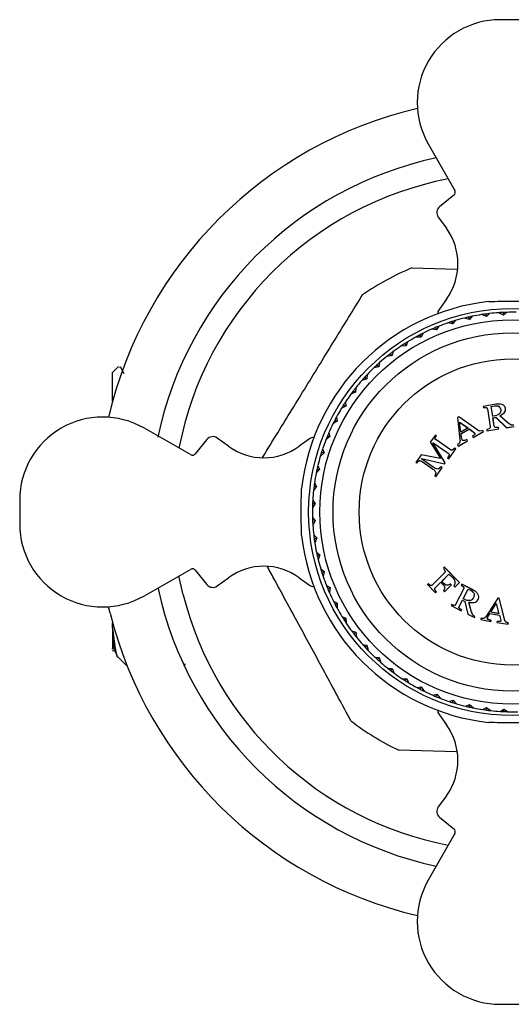
# Model space of a CAD drawing. Units: millimetres. Extents: x 4 to 1496, y 5 to 1495.
# Drawn here: x 827 to 860, y 431 to 496 of the extents above; entities that cross this region are included whole.
import ezdxf

# ---------------------------------------------------------------- set-up
doc = ezdxf.new("R2010")
doc.units = ezdxf.units.MM

msp = doc.modelspace()

# ---------------------------------------------------------------- linework, layer by layer
at = {"color": 7, "linetype": 'Continuous', "lineweight": 25}
for p, q in [((860.682, 496.411), (859.082, 496.411)), ((854.308, 488.18), (856.077, 485.087)), ((856.017, 484.769), (855.068, 484.002)), ((854.978, 483.32), (855.52, 482.573)), ((853.235, 479.941), (856.224, 479.859)), ((855.52, 477.874), (855.028, 477.196)), ((858.167, 476.72), (857.848, 476.845)), ((858.129, 476.886), (858.167, 476.72)), ((858.368, 476.916), (858.167, 476.72)), ((859.304, 476.82), (858.997, 476.973)), ((859.281, 476.989), (859.304, 476.82)), ((859.521, 476.997), (859.304, 476.82)), ((855.941, 476.225), (855.605, 476.293)), ((855.876, 476.382), (855.941, 476.225)), ((856.105, 476.453), (855.941, 476.225)), ((857.044, 476.521), (856.715, 476.618)), ((856.992, 476.683), (857.044, 476.521)), ((857.226, 476.733), (857.044, 476.521)), ((853.957, 475.604), (853.836, 475.351)), ((854.869, 475.834), (854.529, 475.873)), ((854.79, 475.985), (854.869, 475.834)), ((855.012, 476.075), (854.869, 475.834)), ((852.743, 474.915), (852.848, 474.78)), ((852.947, 475.042), (852.848, 474.78)), ((853.836, 475.351), (853.493, 475.36)), ((853.743, 475.494), (853.836, 475.351)), ((851.798, 474.25), (851.913, 474.125)), ((851.989, 474.395), (851.913, 474.125)), ((852.848, 474.78), (852.505, 474.759)), ((851.092, 473.666), (851.04, 473.391)), ((851.913, 474.125), (851.574, 474.074)), ((833.783, 473.404), (833.382, 473.002)), ((833.382, 471.101), (833.382, 473.002)), ((833.864, 473.36), (833.852, 473.335)), ((834.146, 472.926), (833.907, 473.383)), ((851.04, 473.391), (850.706, 473.311)), ((850.913, 473.505), (851.04, 473.391)), ((850.233, 472.583), (849.908, 472.474)), ((850.098, 472.687), (850.233, 472.583)), ((850.261, 472.862), (850.233, 472.583)), ((849.5, 471.709), (849.186, 471.572)), ((849.356, 471.8), (849.5, 471.709)), ((849.504, 471.989), (849.5, 471.709)), ((848.825, 471.053), (848.846, 470.774)), ((848.846, 470.774), (848.545, 470.61)), ((848.695, 470.852), (848.846, 470.774)), ((858.8, 470.896), (857.964, 470.751)), ((857.964, 470.751), (857.974, 470.68)), ((857.976, 470.674), (857.974, 470.68)), ((858.148, 470.678), (858.146, 470.684)), ((858.234, 470.59), (858.414, 469.418)), ((858.235, 470.585), (858.234, 470.59)), ((858.491, 470.761), (858.709, 470.798)), ((858.59, 470.102), (858.491, 470.761)), ((858.492, 470.755), (858.491, 470.761)), ((858.492, 470.755), (858.71, 470.792)), ((858.591, 470.097), (858.492, 470.755)), ((858.71, 470.792), (858.709, 470.798)), ((859.055, 470.142), (859.353, 470.336)), ((859.056, 470.137), (859.354, 470.331)), ((859.354, 470.331), (859.353, 470.336)), ((859.432, 470.628), (859.432, 470.633)), ((848.276, 469.785), (847.99, 469.596)), ((848.119, 469.85), (848.276, 469.785)), ((848.231, 470.062), (848.276, 469.785)), ((856.342, 470.067), (856.252, 470.015)), ((856.252, 470.015), (856.414, 468.545)), ((857.591, 469.184), (856.342, 470.067)), ((856.387, 469.721), (856.953, 469.327)), ((856.469, 469.047), (856.387, 469.721)), ((856.39, 469.716), (856.387, 469.721)), ((856.39, 469.716), (856.955, 469.324)), ((856.471, 469.044), (856.39, 469.716)), ((858.76, 470.13), (858.59, 470.102)), ((858.606, 470.002), (858.793, 470.033)), ((858.691, 469.464), (858.606, 470.002)), ((858.607, 469.998), (858.606, 470.002)), ((858.607, 469.998), (858.794, 470.029)), ((858.692, 469.461), (858.607, 469.998)), ((858.793, 470.033), (859.507, 469.348)), ((858.794, 470.029), (858.793, 470.033)), ((858.794, 470.029), (859.507, 469.346)), ((859.594, 469.658), (859.055, 470.142)), ((859.816, 469.522), (859.594, 469.658)), ((838.548, 467.558), (835.454, 469.327)), ((847.725, 469.022), (847.795, 468.751)), ((856.953, 469.327), (856.469, 469.047)), ((856.484, 468.933), (857.048, 469.26)), ((856.486, 468.929), (857.05, 469.256)), ((857.048, 469.26), (857.379, 469.002)), ((857.05, 469.256), (857.048, 469.26)), ((857.05, 469.256), (857.38, 469)), ((857.292, 468.702), (857.967, 469.087)), ((857.294, 468.699), (857.968, 469.085)), ((857.38, 469), (857.379, 469.002)), ((857.921, 469.164), (857.761, 469.122)), ((857.967, 469.087), (857.921, 469.164)), ((857.968, 469.085), (857.967, 469.087)), ((858.36, 469.279), (858.191, 469.225)), ((858.191, 469.225), (858.205, 469.136)), ((858.205, 469.136), (858.986, 469.266)), ((858.206, 469.134), (858.205, 469.136)), ((858.206, 469.134), (858.986, 469.264)), ((858.692, 469.461), (858.691, 469.464)), ((858.972, 469.355), (858.787, 469.35)), ((858.986, 469.266), (858.972, 469.355)), ((858.972, 469.352), (858.972, 469.355)), ((858.986, 469.264), (858.972, 469.352)), ((858.986, 469.264), (858.986, 469.266)), ((859.507, 469.348), (860.006, 469.424)), ((859.507, 469.346), (860.006, 469.421)), ((859.507, 469.346), (859.507, 469.348)), ((859.992, 469.512), (859.816, 469.522)), ((839.632, 468.567), (838.866, 467.618)), ((841.062, 468.115), (840.315, 468.657)), ((846.439, 468.607), (845.761, 468.115)), ((847.795, 468.751), (847.526, 468.537)), ((847.632, 468.801), (847.795, 468.751)), ((854.785, 468.857), (854.43, 468.387)), ((854.43, 468.387), (854.547, 468.24)), ((854.628, 468.326), (854.639, 468.342)), ((855.433, 467.009), (854.628, 468.326)), ((854.632, 468.322), (854.628, 468.326)), ((854.632, 468.322), (854.644, 468.338)), ((855.434, 467.008), (854.632, 468.322)), ((854.639, 468.342), (855.631, 467.661)), ((854.644, 468.338), (854.639, 468.342)), ((854.644, 468.338), (855.633, 467.659)), ((854.767, 468.663), (854.763, 468.667)), ((854.846, 468.818), (854.785, 468.857)), ((855.792, 467.882), (854.808, 468.551)), ((854.851, 468.813), (854.846, 468.818)), ((856.383, 468.327), (856.261, 468.2)), ((856.307, 468.123), (856.91, 468.479)), ((856.309, 468.121), (856.911, 468.477)), ((856.486, 468.929), (856.484, 468.933)), ((856.532, 468.65), (856.531, 468.653)), ((856.91, 468.479), (856.864, 468.557)), ((856.865, 468.554), (856.864, 468.557)), ((856.911, 468.477), (856.865, 468.554)), ((856.911, 468.477), (856.91, 468.479)), ((857.247, 468.779), (857.292, 468.702)), ((857.248, 468.777), (857.247, 468.779)), ((857.248, 468.777), (857.294, 468.699)), ((857.294, 468.699), (857.292, 468.702)), ((847.405, 467.678), (847.156, 467.442)), ((847.239, 467.714), (847.405, 467.678)), ((847.312, 467.943), (847.405, 467.678)), ((854.547, 468.24), (855.128, 467.296)), ((855.668, 467.285), (856.148, 467.943)), ((855.669, 467.284), (856.149, 467.941)), ((856.074, 467.994), (855.94, 467.87)), ((856.148, 467.943), (856.074, 467.994)), ((856.149, 467.941), (856.148, 467.943)), ((856.261, 468.2), (856.307, 468.123)), ((856.309, 468.121), (856.307, 468.123)), ((853.837, 467.554), (853.495, 467.045)), ((853.495, 467.045), (853.555, 467.004)), ((853.723, 467.143), (853.717, 467.146)), ((855.128, 467.296), (853.837, 467.554)), ((853.858, 467.286), (853.868, 467.3)), ((854.647, 466.731), (853.858, 467.286)), ((853.863, 467.283), (853.858, 467.286)), ((853.863, 467.283), (853.873, 467.297)), ((854.65, 466.729), (853.863, 467.283)), ((853.868, 467.3), (855.395, 466.956)), ((853.873, 467.297), (853.868, 467.3)), ((853.873, 467.297), (855.397, 466.955)), ((853.906, 467.105), (854.587, 466.621)), ((855.693, 467.523), (855.594, 467.337)), ((855.594, 467.337), (855.668, 467.285)), ((855.596, 467.335), (855.594, 467.337)), ((855.596, 467.335), (855.669, 467.284)), ((855.633, 467.659), (855.631, 467.661)), ((855.669, 467.284), (855.668, 467.285)), ((847.111, 466.576), (846.883, 466.319)), ((846.941, 466.597), (847.111, 466.576)), ((846.995, 466.831), (847.111, 466.576)), ((853.56, 467.001), (853.555, 467.004)), ((854.65, 466.729), (854.647, 466.731)), ((854.817, 466.091), (855.245, 466.697)), ((854.819, 466.09), (855.247, 466.696)), ((855.172, 466.748), (854.976, 466.599)), ((855.245, 466.697), (855.172, 466.748)), ((855.174, 466.747), (855.172, 466.748)), ((855.247, 466.696), (855.174, 466.747)), ((855.247, 466.696), (855.245, 466.697)), ((855.395, 466.956), (855.433, 467.009)), ((855.397, 466.955), (855.395, 466.956)), ((855.397, 466.955), (855.434, 467.008)), ((855.434, 467.008), (855.433, 467.009)), ((854.823, 466.358), (854.744, 466.142)), ((854.744, 466.142), (854.817, 466.091)), ((854.819, 466.09), (854.817, 466.091)), ((846.913, 465.452), (846.709, 465.176)), ((846.743, 465.459), (846.913, 465.452)), ((846.776, 465.696), (846.913, 465.452)), ((827.224, 464.552), (827.224, 462.952)), ((846.656, 464.547), (846.814, 464.315)), ((846.814, 464.315), (846.635, 464.022)), ((846.644, 464.307), (846.814, 464.315)), ((846.637, 463.391), (846.815, 463.174)), ((846.646, 463.151), (846.815, 463.174)), ((846.815, 463.174), (846.662, 462.867)), ((846.719, 462.238), (846.915, 462.037)), ((846.749, 462), (846.915, 462.037)), ((846.915, 462.037), (846.789, 461.718)), ((846.901, 461.096), (847.114, 460.914)), ((846.952, 460.862), (847.114, 460.914)), ((847.114, 460.914), (847.017, 460.585)), ((835.454, 458.178), (838.548, 459.947)), ((838.866, 459.887), (839.632, 458.938)), ((847.182, 459.975), (847.41, 459.812)), ((855.377, 460.084), (855.316, 460.022)), ((855.316, 460.022), (855.416, 459.858)), ((855.38, 460.086), (855.377, 460.084)), ((856.393, 459.073), (855.377, 460.084)), ((856.394, 459.076), (855.38, 460.086)), ((838.062, 458.262), (837.786, 459.511)), ((840.315, 458.848), (841.062, 459.39)), ((845.761, 459.39), (846.439, 458.898)), ((847.253, 459.746), (847.41, 459.812)), ((847.41, 459.812), (847.342, 459.475)), ((855.383, 459.719), (854.571, 458.898)), ((855.205, 459.153), (855.685, 459.636)), ((855.208, 459.156), (855.688, 459.639)), ((855.685, 459.636), (855.902, 459.422)), ((855.902, 459.422), (856.05, 459.26)), ((847.56, 458.883), (847.801, 458.739)), ((847.65, 458.66), (847.801, 458.739)), ((847.801, 458.739), (847.762, 458.399)), ((854.314, 458.998), (854.265, 458.949)), ((854.265, 458.949), (854.804, 458.399)), ((854.319, 459.002), (854.314, 458.998)), ((854.455, 458.884), (854.45, 458.879)), ((854.576, 458.902), (854.571, 458.898)), ((854.752, 458.595), (854.747, 458.591)), ((854.767, 458.714), (855.14, 459.087)), ((854.771, 458.719), (854.767, 458.714)), ((854.913, 458.86), (855.144, 459.09)), ((855.14, 459.087), (855.288, 458.94)), ((855.208, 459.156), (855.205, 459.153)), ((855.352, 459.006), (855.205, 459.153)), ((855.355, 459.009), (855.208, 459.156)), ((855.314, 458.534), (855.382, 458.467)), ((855.355, 459.009), (855.352, 459.006)), ((855.382, 458.467), (855.835, 458.908)), ((855.575, 458.893), (855.572, 458.889)), ((855.767, 458.979), (855.765, 458.976)), ((855.835, 458.908), (855.765, 458.976)), ((855.837, 458.911), (855.767, 458.979)), ((855.837, 458.911), (855.835, 458.908)), ((856.018, 458.834), (856.087, 458.768)), ((856.087, 458.768), (856.393, 459.073)), ((856.649, 458.636), (856.125, 457.606)), ((856.394, 459.076), (856.393, 459.073)), ((856.545, 458.97), (856.505, 458.892)), ((856.505, 458.892), (856.642, 458.783)), ((856.547, 458.973), (856.545, 458.97)), ((857.295, 458.578), (856.545, 458.97)), ((857.296, 458.58), (856.547, 458.973)), ((856.628, 457.994), (856.961, 458.64)), ((856.63, 457.999), (856.962, 458.643)), ((856.961, 458.64), (857.155, 458.537)), ((857.296, 458.58), (857.295, 458.578)), ((854.804, 458.399), (854.854, 458.447)), ((854.858, 458.452), (854.854, 458.447)), ((856.364, 457.481), (856.583, 457.909)), ((856.367, 457.486), (856.586, 457.913)), ((856.583, 457.909), (856.747, 457.822)), ((856.63, 457.999), (856.628, 457.994)), ((856.777, 457.916), (856.628, 457.994)), ((856.779, 457.92), (856.63, 457.999)), ((856.779, 457.92), (856.777, 457.916)), ((857.611, 458.308), (857.609, 458.305)), ((857.62, 457.949), (857.619, 457.945)), ((858.918, 458.043), (858.121, 456.801)), ((858.919, 458.046), (858.122, 456.807)), ((858.919, 458.046), (858.918, 458.043)), ((859.02, 458.026), (858.918, 458.043)), ((859.02, 458.029), (858.919, 458.046)), ((859.384, 456.566), (859.02, 458.029)), ((859.02, 458.029), (859.02, 458.026)), ((859.383, 456.56), (859.02, 458.026)), ((833.214, 457.042), (833.111, 457.466)), ((848.031, 457.827), (848.284, 457.706)), ((848.14, 457.613), (848.284, 457.706)), ((848.284, 457.706), (848.275, 457.363)), ((855.86, 457.613), (855.83, 457.552)), ((855.83, 457.552), (856.498, 457.194)), ((855.863, 457.618), (855.86, 457.613)), ((856.019, 457.555), (856.016, 457.55)), ((856.128, 457.612), (856.125, 457.606)), ((856.367, 457.486), (856.364, 457.481)), ((856.385, 457.36), (856.382, 457.355)), ((856.498, 457.194), (856.529, 457.255)), ((856.532, 457.261), (856.529, 457.255)), ((856.747, 457.822), (856.949, 456.969)), ((857.015, 457.755), (857.367, 457.741)), ((857.174, 457.113), (857.015, 457.755)), ((857.177, 457.119), (857.017, 457.759)), ((858.459, 457.099), (858.826, 457.677)), ((858.826, 457.677), (858.997, 457.008)), ((848.593, 456.817), (848.855, 456.718)), ((848.72, 456.613), (848.855, 456.718)), ((848.855, 456.718), (848.876, 456.375)), ((856.949, 456.969), (857.378, 456.757)), ((857.177, 457.119), (857.174, 457.113)), ((857.277, 456.911), (857.174, 457.113)), ((857.279, 456.917), (857.177, 457.119)), ((857.279, 456.917), (857.277, 456.911)), ((857.378, 456.757), (857.411, 456.816)), ((857.413, 456.822), (857.411, 456.816)), ((857.81, 456.686), (857.802, 456.619)), ((857.802, 456.619), (858.459, 456.497)), ((857.812, 456.692), (857.81, 456.686)), ((857.975, 456.696), (857.974, 456.689)), ((858.122, 456.807), (858.121, 456.801)), ((858.227, 456.693), (858.27, 456.802)), ((858.27, 456.802), (858.4, 457.011)), ((858.4, 457.011), (859.027, 456.905)), ((858.997, 457.008), (858.459, 457.099)), ((858.459, 456.497), (858.469, 456.564)), ((858.997, 457.014), (858.46, 457.105)), ((858.461, 456.504), (858.47, 456.57)), ((858.47, 456.57), (858.469, 456.564)), ((859.027, 456.905), (859.116, 456.557)), ((859.116, 456.563), (859.116, 456.557)), ((859.384, 456.566), (859.383, 456.56)), ((833.382, 456.057), (833.382, 456.404)), ((833.382, 456.057), (833.382, 455.62)), ((858.461, 456.504), (858.459, 456.497)), ((858.883, 456.493), (858.871, 456.426)), ((858.872, 456.433), (858.871, 456.426)), ((858.871, 456.426), (859.602, 456.318)), ((858.884, 456.499), (858.872, 456.433)), ((858.884, 456.499), (858.883, 456.493)), ((859.471, 456.444), (859.471, 456.438)), ((859.602, 456.318), (859.616, 456.383)), ((859.617, 456.39), (859.616, 456.383)), ((849.24, 455.859), (849.51, 455.783)), ((849.385, 455.668), (849.51, 455.783)), ((849.51, 455.783), (849.561, 455.444)), ((849.968, 454.962), (850.244, 454.91)), ((850.129, 454.783), (850.244, 454.91)), ((850.244, 454.91), (850.324, 454.576)), ((833.382, 454.56), (833.513, 454.56)), ((833.503, 454.579), (833.673, 454.253)), ((833.732, 454.153), (834.352, 453.533)), ((850.772, 454.131), (851.051, 454.103)), ((850.948, 453.968), (851.051, 454.103)), ((851.051, 454.103), (851.16, 453.778)), ((838.127, 453.517), (838.225, 453.705)), ((851.646, 453.374), (851.926, 453.37)), ((851.835, 453.226), (851.926, 453.37)), ((851.926, 453.37), (852.063, 453.056)), ((852.582, 452.695), (852.861, 452.716)), ((852.783, 452.565), (852.861, 452.716)), ((852.861, 452.716), (853.025, 452.415)), ((853.573, 452.101), (853.85, 452.146)), ((853.785, 451.989), (853.85, 452.146)), ((853.85, 452.146), (854.039, 451.86)), ((854.612, 451.595), (854.884, 451.665)), ((854.834, 451.502), (854.884, 451.665)), ((854.884, 451.665), (855.098, 451.396)), ((855.692, 451.182), (855.957, 451.275)), ((855.921, 451.109), (855.957, 451.275)), ((855.957, 451.275), (856.193, 451.026)), ((856.804, 450.865), (857.059, 450.981)), ((857.038, 450.811), (857.059, 450.981)), ((857.059, 450.981), (857.316, 450.753)), ((857.939, 450.646), (858.183, 450.783)), ((858.176, 450.613), (858.183, 450.783)), ((858.183, 450.783), (858.459, 450.579)), ((859.088, 450.526), (859.32, 450.684)), ((859.32, 450.684), (859.612, 450.505)), ((859.328, 450.514), (859.32, 450.684)), ((855.028, 450.309), (855.52, 449.631)), ((856.162, 447.849), (852.357, 447.953)), ((855.52, 444.932), (854.978, 444.185)), ((855.068, 443.502), (856.017, 442.736)), ((856.077, 442.418), (854.308, 439.325)), ((859.082, 431.094), (860.682, 431.094))]:
    msp.add_line(p, q, dxfattribs=at)
for radius in [13.5, 12.75, 11.882, 10.15]:
    msp.add_circle((859.882, 463.752), radius, dxfattribs=at)
for centre, radius, start, end in [((859.082, 490.911), 5.5, 90, 209.76307), ((859.882, 463.752), 27.5, 103.21448, 166.78552), ((859.882, 463.752), 24.025, 102.10609, 168.06083), ((859.882, 463.752), 22.5, 100.86547, 169.13453), ((855.86, 484.963), 0.25, 308.93006, 29.76307), ((855.382, 483.613), 0.5, 128.93006, 215.96714), ((852.282, 480.223), 4, 324.03286, 35.96714), ((859.882, 463.752), 17.5, 112.32266, 124.53165), ((859.882, 463.752), 14.05, 96.37994, 173.62006), ((855.432, 476.902), 0.5, 144.03286, 180.09801), ((859.882, 463.752), 13.25, 98.83219, 101.56392), ((859.882, 463.752), 13.25, 97.60203, 98.81205), ((859.882, 463.752), 13.25, 96.68094, 97.60203), ((859.882, 463.752), 13.25, 93.83219, 96.56392), ((859.882, 463.752), 13.25, 92.60203, 93.81205), ((859.882, 463.752), 13.25, 91.68094, 92.60203), ((859.882, 463.752), 13.25, 88.83219, 91.56392), ((859.882, 463.752), 13.25, 108.83219, 111.56392), ((859.882, 463.752), 13.25, 107.60203, 108.81205), ((859.882, 463.752), 13.25, 106.68094, 107.60203), ((859.882, 463.752), 13.25, 103.83219, 106.56392), ((859.882, 463.752), 13.25, 102.60203, 103.81205), ((859.882, 463.752), 13.25, 101.68094, 102.60203), ((859.882, 463.752), 13.25, 116.68094, 117.60203), ((859.882, 463.752), 13.25, 113.83219, 116.56392), ((859.882, 463.752), 13.25, 112.60203, 113.83219), ((859.882, 463.752), 13.25, 111.68094, 112.60203), ((859.882, 463.752), 13.25, 122.60203, 123.83219), ((859.882, 463.752), 13.25, 121.68094, 122.60203), ((859.882, 463.752), 13.25, 118.83219, 121.56392), ((859.882, 463.752), 13.25, 117.60203, 118.83219), ((859.882, 463.752), 13.25, 127.60203, 128.83219), ((859.882, 463.752), 13.25, 126.68094, 127.60203), ((859.882, 463.752), 13.25, 123.83219, 126.56392), ((859.882, 463.752), 13.25, 131.57484, 132.60203), ((859.882, 463.752), 13.25, 128.83219, 131.56392), ((859.882, 463.752), 13.25, 133.83219, 136.56392), ((859.882, 463.752), 13.25, 132.60203, 133.81205), ((859.882, 463.752), 13.25, 138.83219, 141.56392), ((859.882, 463.752), 13.25, 137.60203, 138.81205), ((859.882, 463.752), 13.25, 136.68094, 137.60203), ((859.882, 463.752), 13.25, 142.60203, 143.81205), ((859.882, 463.752), 13.25, 141.68094, 142.60203), ((859.882, 463.752), 13.25, 146.68094, 147.60203), ((859.882, 463.752), 13.25, 143.83219, 146.56392), ((859.882, 463.752), 13.25, 148.83219, 151.56392), ((859.882, 463.752), 13.25, 147.60203, 148.83219), ((832.724, 464.552), 5.5, 60.23693, 180), ((859.882, 463.752), 13.25, 152.60203, 153.81205), ((859.882, 463.752), 13.25, 151.68094, 152.60203), ((859.882, 463.752), 13.25, 156.68094, 157.60203), ((859.882, 463.752), 13.25, 153.83219, 156.56392), ((840.021, 468.252), 0.5, 54.03286, 141.06994), ((846.732, 468.202), 0.5, 89.90199, 125.96714), ((859.882, 463.752), 13.25, 158.83219, 161.56392), ((859.882, 463.752), 13.25, 157.60203, 158.81205), ((843.411, 471.352), 4, 234.03286, 305.96714), ((859.882, 463.752), 13.25, 162.60203, 163.83219), ((859.882, 463.752), 13.25, 161.68094, 162.60203), ((838.672, 467.775), 0.25, 240.23693, 321.06994), ((859.882, 463.752), 13.25, 163.83219, 166.56392), ((859.882, 463.752), 13.25, 167.60203, 168.83219), ((859.882, 463.752), 13.25, 166.68094, 167.60203), ((859.882, 463.752), 13.25, 168.83219, 171.56392), ((859.882, 463.752), 13.25, 173.83219, 176.56392), ((859.882, 463.752), 13.25, 172.60203, 173.83219), ((859.882, 463.752), 13.25, 171.68094, 172.60203), ((859.882, 463.752), 13.25, 176.68094, 177.60203), ((859.882, 463.752), 13.25, 178.83219, 181.56392), ((859.882, 463.752), 13.25, 177.60203, 178.83219), ((859.882, 463.752), 13.25, 181.68094, 182.60203), ((859.882, 463.752), 13.25, 182.60203, 183.81205), ((832.724, 462.952), 5.5, 180, 299.76307), ((859.882, 463.752), 13.25, 183.83219, 186.56392), ((859.882, 463.752), 14.05, 186.37994, 263.62006), ((859.882, 463.752), 13.25, 186.68094, 187.60203), ((859.882, 463.752), 13.25, 187.60203, 188.81205), ((859.882, 463.752), 13.25, 188.83219, 191.56392), ((859.882, 463.752), 13.25, 191.68094, 192.60203), ((859.882, 463.752), 13.25, 192.60203, 193.83219), ((859.882, 463.752), 13.25, 193.83219, 196.56392), ((838.672, 459.73), 0.25, 38.93006, 119.76307), ((843.411, 456.152), 4, 54.03286, 125.96714), ((859.882, 463.752), 13.25, 196.68094, 197.60203), ((859.882, 463.752), 13.25, 197.60203, 198.83219), ((859.882, 463.752), 13.25, 198.83219, 201.56392), ((859.882, 463.752), 24.025, 192.20582, 257.89391), ((840.021, 459.252), 0.5, 218.93006, 305.96714), ((846.732, 459.302), 0.5, 234.03286, 270.09801), ((859.882, 463.752), 13.25, 201.68094, 202.60203), ((859.882, 463.752), 13.25, 202.60203, 203.81205), ((859.882, 463.752), 22.5, 194.12272, 259.13453), ((859.882, 463.752), 13.25, 203.83219, 206.56392), ((859.882, 463.752), 13.25, 206.68094, 207.60203), ((859.882, 463.752), 13.25, 207.60203, 208.81205), ((859.882, 463.752), 13.25, 208.83219, 211.56392), ((859.882, 463.752), 27.5, 194.12272, 256.78552), ((859.882, 463.752), 13.25, 211.68094, 212.60203), ((859.882, 463.752), 13.25, 212.60203, 213.83219), ((859.882, 463.752), 13.25, 213.83219, 216.56392), ((859.882, 463.752), 13.25, 216.68094, 217.60203), ((859.882, 463.752), 13.25, 217.60203, 218.83219), ((859.882, 463.752), 13.25, 218.83219, 221.56392), ((859.882, 463.752), 13.25, 221.68094, 222.60203), ((859.882, 463.752), 13.25, 222.60203, 223.81205), ((859.882, 463.752), 13.25, 223.83219, 226.56392), ((859.882, 463.752), 13.25, 226.68094, 227.60203), ((859.882, 463.752), 13.25, 227.60203, 228.83219), ((859.882, 463.752), 13.25, 228.83219, 231.56392), ((859.882, 463.752), 13.25, 231.68094, 232.60203), ((859.882, 463.752), 13.25, 232.60203, 233.83219), ((859.882, 463.752), 13.25, 233.83219, 236.56392), ((859.882, 463.752), 13.25, 236.68094, 237.60203), ((859.882, 463.752), 13.25, 237.60203, 238.81205), ((859.882, 463.752), 13.25, 238.83219, 241.56392), ((859.882, 463.752), 13.25, 241.68094, 242.60203), ((859.882, 463.752), 13.25, 242.60203, 243.83219), ((859.882, 463.752), 13.25, 243.83219, 246.56392), ((859.882, 463.752), 13.25, 246.68094, 247.60203), ((859.882, 463.752), 13.25, 247.60203, 248.83219), ((859.882, 463.752), 13.25, 248.83219, 251.56392), ((859.882, 463.752), 13.25, 251.68094, 252.60203), ((859.882, 463.752), 13.25, 252.60203, 253.83219), ((859.882, 463.752), 13.25, 253.83219, 256.56392), ((859.882, 463.752), 13.25, 256.68094, 257.60203), ((859.882, 463.752), 13.25, 257.60203, 258.83219), ((859.882, 463.752), 13.25, 258.83219, 261.56392), ((855.432, 450.602), 0.5, 179.90199, 215.96714), ((859.882, 463.752), 13.25, 261.68094, 262.60203), ((859.882, 463.752), 13.25, 262.60203, 263.83219), ((859.882, 463.752), 13.25, 263.83219, 266.56392), ((859.882, 463.752), 13.25, 266.68094, 267.60203), ((859.882, 463.752), 13.25, 267.60203, 268.83219), ((859.882, 463.752), 13.25, 268.83219, 271.56392), ((859.882, 463.752), 17.5, 232.32266, 244.53165), ((852.282, 447.281), 4, 324.03286, 35.96714), ((855.382, 443.891), 0.5, 144.03286, 231.06994), ((855.86, 442.542), 0.25, 330.23693, 51.06994), ((859.082, 436.594), 5.5, 150.23693, 270)]:
    msp.add_arc(centre, radius, start, end, dxfattribs=at)
for points, knots in [([(843.32, 467.361), (843.657, 467.909), (844.6, 469.444), (846.216, 472.073), (848.123, 475.176), (849.343, 477.162), (849.962, 478.169)], [0, 0, 0, 0, 0.15561, 0.4357464, 0.7136254, 1, 1, 1, 1]), ([(858.321, 477.715), (858.871, 477.732), (859.914, 477.763), (860.952, 477.731), (861.444, 477.715)], [0, 0, 0, 0, 0.526935, 1, 1, 1, 1]), ([(857.974, 470.68), (858.003, 470.682), (858.061, 470.688), (858.118, 470.685), (858.146, 470.684)], [0, 0, 0, 0, 0.49977, 1, 1, 1, 1]), ([(857.976, 470.674), (858.005, 470.676), (858.062, 470.682), (858.119, 470.679), (858.148, 470.678)], [0, 0, 0, 0, 0.4997913, 1, 1, 1, 1]), ([(858.146, 470.684), (858.159, 470.68), (858.178, 470.675), (858.2, 470.664), (858.217, 470.65), (858.228, 470.624), (858.232, 470.602), (858.234, 470.59)], [0, 0, 0, 0, 0.257437, 0.382825, 0.494122, 0.736104, 1, 1, 1, 1]), ([(858.148, 470.678), (858.161, 470.674), (858.18, 470.669), (858.202, 470.658), (858.219, 470.644), (858.23, 470.618), (858.234, 470.596), (858.235, 470.585)], [0, 0, 0, 0, 0.25758, 0.382984, 0.4943, 0.736203, 1, 1, 1, 1]), ([(858.709, 470.798), (858.758, 470.801), (858.832, 470.805), (858.926, 470.792), (858.987, 470.765), (859.032, 470.723), (859.078, 470.655), (859.102, 470.598), (859.119, 470.56)], [0, 0, 0, 0, 0.2502309, 0.3845089, 0.4996482, 0.6134096, 0.7495813, 1, 1, 1, 1]), ([(858.71, 470.792), (858.759, 470.794), (858.833, 470.799), (858.927, 470.786), (858.988, 470.759), (859.033, 470.717), (859.078, 470.65), (859.103, 470.592), (859.119, 470.555)], [0, 0, 0, 0, 0.250227, 0.384555, 0.499661, 0.613433, 0.749597, 1, 1, 1, 1]), ([(859.119, 470.56), (859.118, 470.511), (859.117, 470.439), (859.091, 470.345), (859.053, 470.285), (858.995, 470.237), (858.898, 470.183), (858.815, 470.151), (858.76, 470.13)], [0, 0, 0, 0, 0.260799, 0.384775, 0.492455, 0.602075, 0.731783, 1, 1, 1, 1]), ([(859.212, 470.878), (859.145, 470.893), (859.046, 470.916), (858.905, 470.909), (858.835, 470.9), (858.8, 470.896)], [0, 0, 0, 0, 0.498621, 0.747529, 1, 1, 1, 1]), ([(859.432, 470.633), (859.425, 470.66), (859.411, 470.713), (859.354, 470.81), (859.269, 470.851), (859.212, 470.878)], [0, 0, 0, 0, 0.255193, 0.497803, 1, 1, 1, 1]), ([(859.353, 470.336), (859.385, 470.383), (859.449, 470.477), (859.437, 470.581), (859.432, 470.633)], [0, 0, 0, 0, 0.497185, 1, 1, 1, 1]), ([(859.354, 470.331), (859.385, 470.378), (859.449, 470.472), (859.438, 470.576), (859.432, 470.628)], [0, 0, 0, 0, 0.497274, 1, 1, 1, 1]), ([(857.379, 469.002), (857.386, 468.996), (857.401, 468.984), (857.412, 468.968), (857.417, 468.96)], [0, 0, 0, 0, 0.499419, 1, 1, 1, 1]), ([(857.38, 469), (857.388, 468.994), (857.403, 468.981), (857.413, 468.965), (857.418, 468.957)], [0, 0, 0, 0, 0.499944, 1, 1, 1, 1]), ([(857.761, 469.122), (857.729, 469.125), (857.667, 469.131), (857.616, 469.166), (857.591, 469.184)], [0, 0, 0, 0, 0.498084, 1, 1, 1, 1]), ([(858.414, 469.418), (858.416, 469.404), (858.419, 469.379), (858.41, 469.326), (858.38, 469.298), (858.36, 469.279)], [0, 0, 0, 0, 0.257292, 0.49695, 1, 1, 1, 1]), ([(858.787, 469.35), (858.773, 469.355), (858.753, 469.361), (858.73, 469.375), (858.712, 469.393), (858.699, 469.424), (858.694, 469.45), (858.691, 469.464)], [0, 0, 0, 0, 0.257522, 0.38272, 0.494239, 0.736113, 1, 1, 1, 1]), ([(854.808, 468.551), (854.799, 468.557), (854.781, 468.569), (854.762, 468.595), (854.759, 468.631), (854.762, 468.655), (854.763, 468.667)], [0, 0, 0, 0, 0.257324, 0.496161, 0.739003, 1, 1, 1, 1]), ([(854.763, 468.667), (854.775, 468.693), (854.799, 468.744), (854.831, 468.793), (854.846, 468.818)], [0, 0, 0, 0, 0.499858, 1, 1, 1, 1]), ([(854.812, 468.547), (854.803, 468.553), (854.786, 468.565), (854.766, 468.591), (854.763, 468.626), (854.766, 468.65), (854.767, 468.663)], [0, 0, 0, 0, 0.257247, 0.49602, 0.738894, 1, 1, 1, 1]), ([(854.767, 468.663), (854.78, 468.689), (854.804, 468.74), (854.835, 468.789), (854.851, 468.813)], [0, 0, 0, 0, 0.499838, 1, 1, 1, 1]), ([(856.414, 468.545), (856.418, 468.508), (856.426, 468.434), (856.397, 468.362), (856.383, 468.327)], [0, 0, 0, 0, 0.498598, 1, 1, 1, 1]), ([(856.531, 468.653), (856.524, 468.683), (856.515, 468.73), (856.506, 468.778), (856.501, 468.808), (856.494, 468.855), (856.488, 468.9), (856.484, 468.933)], [0, 0, 0, 0, 0.324035, 0.499972, 0.517287, 0.646589, 1, 1, 1, 1]), ([(856.532, 468.65), (856.526, 468.68), (856.517, 468.727), (856.508, 468.775), (856.503, 468.805), (856.496, 468.852), (856.49, 468.896), (856.486, 468.929)], [0, 0, 0, 0, 0.324012, 0.499963, 0.517274, 0.646571, 1, 1, 1, 1]), ([(856.576, 468.515), (856.566, 468.537), (856.545, 468.581), (856.536, 468.629), (856.531, 468.653)], [0, 0, 0, 0, 0.499705, 1, 1, 1, 1]), ([(856.578, 468.513), (856.568, 468.535), (856.547, 468.579), (856.537, 468.626), (856.532, 468.65)], [0, 0, 0, 0, 0.4996733, 1, 1, 1, 1]), ([(856.864, 468.557), (856.817, 468.536), (856.756, 468.509), (856.682, 468.487), (856.643, 468.482), (856.608, 468.495), (856.587, 468.509), (856.576, 468.515)], [0, 0, 0, 0, 0.498219, 0.643707, 0.749579, 0.87107, 1, 1, 1, 1]), ([(857.417, 468.96), (857.412, 468.939), (857.402, 468.897), (857.332, 468.842), (857.281, 468.804), (857.247, 468.779)], [0, 0, 0, 0, 0.2496797, 0.500259, 1, 1, 1, 1]), ([(855.94, 467.87), (855.928, 467.865), (855.903, 467.854), (855.863, 467.849), (855.826, 467.862), (855.804, 467.875), (855.792, 467.882)], [0, 0, 0, 0, 0.256447, 0.494796, 0.738383, 1, 1, 1, 1]), ([(853.555, 467.004), (853.578, 467.034), (853.624, 467.093), (853.686, 467.128), (853.717, 467.146)], [0, 0, 0, 0, 0.4984909, 1, 1, 1, 1]), ([(853.56, 467.001), (853.583, 467.031), (853.63, 467.091), (853.692, 467.125), (853.723, 467.143)], [0, 0, 0, 0, 0.498574, 1, 1, 1, 1]), ([(853.717, 467.146), (853.752, 467.15), (853.821, 467.16), (853.878, 467.123), (853.906, 467.105)], [0, 0, 0, 0, 0.497341, 1, 1, 1, 1]), ([(853.723, 467.143), (853.757, 467.148), (853.826, 467.157), (853.882, 467.12), (853.911, 467.102)], [0, 0, 0, 0, 0.497412, 1, 1, 1, 1]), ([(855.631, 467.661), (855.641, 467.653), (855.661, 467.636), (855.693, 467.592), (855.693, 467.551), (855.693, 467.523)], [0, 0, 0, 0, 0.256316, 0.497258, 1, 1, 1, 1]), ([(854.587, 466.621), (854.637, 466.588), (854.737, 466.523), (854.794, 466.413), (854.823, 466.358)], [0, 0, 0, 0, 0.498663, 1, 1, 1, 1]), ([(854.976, 466.599), (854.915, 466.606), (854.791, 466.62), (854.695, 466.694), (854.647, 466.731)], [0, 0, 0, 0, 0.4979035, 1, 1, 1, 1]), ([(845.919, 462.191), (845.903, 462.741), (845.871, 463.784), (845.904, 464.822), (845.919, 465.314)], [0, 0, 0, 0, 0.526935, 1, 1, 1, 1]), ([(849.186, 449.902), (848.645, 450.901), (847.554, 452.917), (845.846, 456.072), (844.524, 458.514), (843.814, 459.825), (843.653, 460.123)], [0, 0, 0, 0, 0.300735, 0.606934, 0.910666, 1, 1, 1, 1]), ([(855.416, 459.858), (855.42, 459.845), (855.425, 459.826), (855.427, 459.8), (855.423, 459.775), (855.408, 459.748), (855.391, 459.729), (855.383, 459.719)], [0, 0, 0, 0, 0.2566296, 0.3823062, 0.494763, 0.7375581, 1, 1, 1, 1]), ([(856.05, 459.26), (856.068, 459.185), (856.103, 459.035), (856.047, 458.901), (856.018, 458.834)], [0, 0, 0, 0, 0.496863, 1, 1, 1, 1]), ([(854.45, 458.879), (854.426, 458.897), (854.379, 458.934), (854.335, 458.976), (854.314, 458.998)], [0, 0, 0, 0, 0.499887, 1, 1, 1, 1]), ([(854.455, 458.884), (854.431, 458.902), (854.384, 458.938), (854.34, 458.981), (854.319, 459.002)], [0, 0, 0, 0, 0.4998771, 1, 1, 1, 1]), ([(854.571, 458.898), (854.563, 458.891), (854.548, 458.877), (854.509, 458.861), (854.474, 458.872), (854.45, 458.879)], [0, 0, 0, 0, 0.257042, 0.497551, 1, 1, 1, 1]), ([(854.576, 458.902), (854.568, 458.895), (854.553, 458.882), (854.514, 458.865), (854.479, 458.876), (854.455, 458.884)], [0, 0, 0, 0, 0.256946, 0.497392, 1, 1, 1, 1]), ([(854.747, 458.591), (854.743, 458.603), (854.735, 458.626), (854.732, 458.674), (854.753, 458.698), (854.767, 458.714)], [0, 0, 0, 0, 0.256508, 0.495724, 1, 1, 1, 1]), ([(854.752, 458.595), (854.747, 458.607), (854.74, 458.631), (854.737, 458.678), (854.757, 458.702), (854.771, 458.719)], [0, 0, 0, 0, 0.256646, 0.495903, 1, 1, 1, 1]), ([(854.854, 458.447), (854.834, 458.47), (854.794, 458.515), (854.763, 458.565), (854.747, 458.591)], [0, 0, 0, 0, 0.4997363, 1, 1, 1, 1]), ([(854.858, 458.452), (854.838, 458.474), (854.799, 458.52), (854.767, 458.57), (854.752, 458.595)], [0, 0, 0, 0, 0.499753, 1, 1, 1, 1]), ([(855.288, 458.94), (855.318, 458.909), (855.38, 458.847), (855.396, 458.766), (855.403, 458.725)], [0, 0, 0, 0, 0.497054, 1, 1, 1, 1]), ([(855.403, 458.725), (855.394, 458.689), (855.376, 458.618), (855.335, 458.562), (855.314, 458.534)], [0, 0, 0, 0, 0.499139, 1, 1, 1, 1]), ([(855.572, 458.889), (855.53, 458.896), (855.446, 458.911), (855.384, 458.974), (855.352, 459.006)], [0, 0, 0, 0, 0.496927, 1, 1, 1, 1]), ([(855.575, 458.893), (855.533, 458.9), (855.449, 458.914), (855.387, 458.977), (855.355, 459.009)], [0, 0, 0, 0, 0.496833, 1, 1, 1, 1]), ([(855.765, 458.976), (855.736, 458.955), (855.678, 458.913), (855.607, 458.897), (855.572, 458.889)], [0, 0, 0, 0, 0.499115, 1, 1, 1, 1]), ([(855.767, 458.979), (855.739, 458.958), (855.681, 458.916), (855.611, 458.9), (855.575, 458.893)], [0, 0, 0, 0, 0.499044, 1, 1, 1, 1]), ([(856.642, 458.783), (856.65, 458.771), (856.662, 458.754), (856.672, 458.729), (856.675, 458.704), (856.667, 458.672), (856.655, 458.649), (856.649, 458.636)], [0, 0, 0, 0, 0.25748, 0.382123, 0.493508, 0.735404, 1, 1, 1, 1]), ([(857.155, 458.537), (857.197, 458.509), (857.258, 458.466), (857.322, 458.396), (857.351, 458.338), (857.36, 458.274), (857.353, 458.182), (857.335, 458.113), (857.323, 458.066)], [0, 0, 0, 0, 0.261006, 0.384016, 0.491506, 0.59997, 0.730435, 1, 1, 1, 1]), ([(857.609, 458.305), (857.567, 458.361), (857.481, 458.473), (857.357, 458.543), (857.295, 458.578)], [0, 0, 0, 0, 0.498847, 1, 1, 1, 1]), ([(857.611, 458.308), (857.568, 458.364), (857.483, 458.475), (857.359, 458.545), (857.296, 458.58)], [0, 0, 0, 0, 0.498763, 1, 1, 1, 1]), ([(857.323, 458.066), (857.292, 458.024), (857.245, 457.962), (857.168, 457.899), (857.102, 457.872), (857.027, 457.866), (856.937, 457.876), (856.852, 457.896), (856.796, 457.911), (856.777, 457.916)], [0, 0, 0, 0, 0.26076, 0.385092, 0.493224, 0.601636, 0.73254, 0.909955, 1, 1, 1, 1]), ([(857.325, 458.07), (857.293, 458.028), (857.247, 457.966), (857.169, 457.903), (857.104, 457.876), (857.029, 457.871), (856.939, 457.88), (856.854, 457.9), (856.798, 457.915), (856.779, 457.92)], [0, 0, 0, 0, 0.260571, 0.384837, 0.492951, 0.601392, 0.732365, 0.909895, 1, 1, 1, 1]), ([(857.367, 457.741), (857.421, 457.761), (857.53, 457.801), (857.589, 457.897), (857.619, 457.945)], [0, 0, 0, 0, 0.49714, 1, 1, 1, 1]), ([(857.619, 457.945), (857.631, 457.974), (857.655, 458.029), (857.675, 458.154), (857.636, 458.244), (857.609, 458.305)], [0, 0, 0, 0, 0.255091, 0.49772, 1, 1, 1, 1]), ([(857.62, 457.949), (857.632, 457.978), (857.656, 458.033), (857.676, 458.157), (857.637, 458.247), (857.611, 458.308)], [0, 0, 0, 0, 0.255005, 0.497571, 1, 1, 1, 1]), ([(856.016, 457.55), (855.989, 457.558), (855.936, 457.575), (855.885, 457.6), (855.86, 457.613)], [0, 0, 0, 0, 0.499815, 1, 1, 1, 1]), ([(856.019, 457.555), (855.993, 457.564), (855.94, 457.581), (855.889, 457.606), (855.863, 457.618)], [0, 0, 0, 0, 0.4997978, 1, 1, 1, 1]), ([(856.125, 457.606), (856.12, 457.597), (856.11, 457.579), (856.078, 457.551), (856.041, 457.55), (856.016, 457.55)], [0, 0, 0, 0, 0.25695, 0.4973537, 1, 1, 1, 1]), ([(856.128, 457.612), (856.123, 457.602), (856.113, 457.585), (856.081, 457.556), (856.044, 457.556), (856.019, 457.555)], [0, 0, 0, 0, 0.256862, 0.497205, 1, 1, 1, 1]), ([(856.382, 457.355), (856.374, 457.365), (856.362, 457.381), (856.351, 457.403), (856.345, 457.425), (856.35, 457.451), (856.359, 457.471), (856.364, 457.481)], [0, 0, 0, 0, 0.2568916, 0.3822723, 0.4941269, 0.7366573, 1, 1, 1, 1]), ([(856.385, 457.36), (856.377, 457.371), (856.365, 457.387), (856.354, 457.408), (856.348, 457.43), (856.353, 457.457), (856.362, 457.476), (856.367, 457.486)], [0, 0, 0, 0, 0.257042, 0.382443, 0.494323, 0.736774, 1, 1, 1, 1]), ([(856.529, 457.255), (856.503, 457.27), (856.452, 457.3), (856.406, 457.337), (856.382, 457.355)], [0, 0, 0, 0, 0.499803, 1, 1, 1, 1]), ([(856.532, 457.261), (856.507, 457.276), (856.455, 457.306), (856.409, 457.342), (856.385, 457.36)], [0, 0, 0, 0, 0.499813, 1, 1, 1, 1]), ([(857.411, 456.816), (857.387, 456.83), (857.338, 456.857), (857.297, 456.893), (857.277, 456.911)], [0, 0, 0, 0, 0.499523, 1, 1, 1, 1]), ([(857.413, 456.822), (857.389, 456.836), (857.34, 456.864), (857.3, 456.899), (857.279, 456.917)], [0, 0, 0, 0, 0.499559, 1, 1, 1, 1]), ([(857.974, 456.689), (857.947, 456.685), (857.894, 456.677), (857.838, 456.683), (857.81, 456.686)], [0, 0, 0, 0, 0.49936, 1, 1, 1, 1]), ([(857.975, 456.696), (857.949, 456.692), (857.896, 456.683), (857.84, 456.689), (857.812, 456.692)], [0, 0, 0, 0, 0.499309, 1, 1, 1, 1]), ([(858.121, 456.801), (858.103, 456.777), (858.068, 456.727), (858.005, 456.702), (857.974, 456.689)], [0, 0, 0, 0, 0.498533, 1, 1, 1, 1]), ([(858.122, 456.807), (858.105, 456.783), (858.069, 456.734), (858.007, 456.709), (857.975, 456.696)], [0, 0, 0, 0, 0.49843, 1, 1, 1, 1]), ([(858.469, 456.564), (858.42, 456.576), (858.358, 456.592), (858.289, 456.62), (858.257, 456.638), (858.239, 456.664), (858.231, 456.683), (858.227, 456.693)], [0, 0, 0, 0, 0.498378, 0.643888, 0.749361, 0.870935, 1, 1, 1, 1]), ([(858.47, 456.57), (858.422, 456.583), (858.359, 456.599), (858.29, 456.626), (858.259, 456.645), (858.24, 456.67), (858.232, 456.689), (858.228, 456.699)], [0, 0, 0, 0, 0.498508, 0.644028, 0.749521, 0.871036, 1, 1, 1, 1]), ([(859.471, 456.444), (859.45, 456.462), (859.407, 456.496), (859.392, 456.543), (859.384, 456.566)], [0, 0, 0, 0, 0.4982249, 1, 1, 1, 1]), ([(833.382, 456.057), (833.441, 455.584), (833.559, 454.638), (833.677, 454.061), (833.735, 454.156), (833.736, 454.158)], [0, 0, 0, 0, 0.495267, 0.990097, 1, 1, 1, 1]), ([(859.117, 456.512), (859.112, 456.505), (859.104, 456.495), (859.065, 456.484), (858.992, 456.483), (858.924, 456.489), (858.883, 456.493)], [0, 0, 0, 0, 0.125021, 0.177655, 0.500143, 1, 1, 1, 1]), ([(859.118, 456.518), (859.112, 456.511), (859.104, 456.502), (859.066, 456.491), (858.993, 456.49), (858.925, 456.496), (858.884, 456.499)], [0, 0, 0, 0, 0.124922, 0.177518, 0.500061, 1, 1, 1, 1]), ([(859.116, 456.557), (859.117, 456.549), (859.12, 456.534), (859.118, 456.519), (859.117, 456.512)], [0, 0, 0, 0, 0.4995556, 1, 1, 1, 1]), ([(859.471, 456.438), (859.45, 456.455), (859.407, 456.49), (859.391, 456.537), (859.383, 456.56)], [0, 0, 0, 0, 0.498117, 1, 1, 1, 1]), ([(859.617, 456.39), (859.591, 456.396), (859.539, 456.409), (859.494, 456.432), (859.471, 456.444)], [0, 0, 0, 0, 0.4993595, 1, 1, 1, 1]), ([(859.616, 456.383), (859.59, 456.39), (859.538, 456.402), (859.494, 456.426), (859.471, 456.438)], [0, 0, 0, 0, 0.499309, 1, 1, 1, 1]), ([(833.382, 455.62), (833.387, 455.549), (833.412, 455.2), (833.451, 454.755), (833.487, 454.652), (833.504, 454.605)], [0, 0, 0, 0, 0.1230743, 0.5987288, 1, 1, 1, 1]), ([(833.382, 455.62), (833.382, 455.531), (833.382, 455.081), (833.382, 454.577), (833.382, 454.66), (833.382, 454.69)], [0, 0, 0, 0, 0.136281, 0.685962, 1, 1, 1, 1]), ([(861.444, 449.789), (860.894, 449.773), (859.851, 449.741), (858.812, 449.774), (858.321, 449.789)], [0, 0, 0, 0, 0.526935, 1, 1, 1, 1])]:
    msp.add_open_spline(points, degree=3, knots=knots, dxfattribs=at)

doc.saveas('drawing.dxf')
